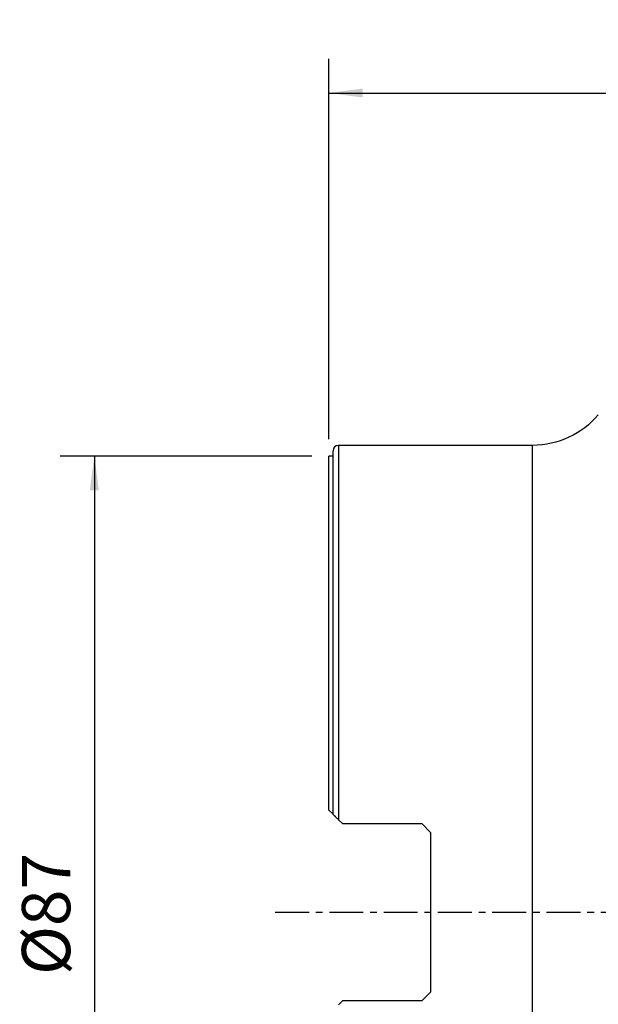
# Model space of a CAD drawing. Extents: x -29 to 79, y -74 to 83.
# Drawn here: x -29 to 25, y -9 to 83 of the extents above; entities that cross this region are included whole.
import ezdxf

# ---------------------------------------------------------------- set-up
doc = ezdxf.new("R2010")
doc.units = 0
doc.header["$MEASUREMENT"] = 0
doc.linetypes.add('CENTER', pattern=[5.059896, 3.162435, -0.632487, 0.632487, -0.632487])
doc.layers.get('0').update_dxf_attribs({"linetype": 'CONTINUOUS'})
for name, color, linetype in [('1', 4, 'CONTINUOUS'), ('2', 7, 'CONTINUOUS'), ('SK2', 7, 'CONTINUOUS'), ('SK4', 2, 'CENTER')]:
    doc.layers.add(name, color=color, linetype=linetype)
doc.styles.add('SANDVIK_STYLE', font='simplex.shx', dxfattribs={"height": 3})
doc.styles.get("Standard").update_dxf_attribs({"font": 'simplex.shx'})
doc.dimstyles.new('SANDVIK_DIM', dxfattribs={"dimscale": 0, "dimtxt": 4.5, "dimasz": 4.57, "dimexe": 5, "dimexo": 0, "dimgap": 2.3, "dimtad": 1, "dimdsep": 46, "dimtxsty": 'SANDVIK_STYLE', "dimcen": 0.09, "dimclrd": 256, "dimclre": 256, "dimclrt": 256, "dimadec": 0, "dimazin": 0, "dimtfac": 1, "dimtofl": 0, "dimtmove": 2, "dimatfit": 3, "dimfxl": 1, "dimtolj": 1, "dimtzin": 0, "dimarcsym": 0})

# ---------------------------------------------------------------- blocks, each defined once
blk = doc.blocks.new('*D1')
for p, q in [((-1.5875, 42.5), (-25.025, 42.5)), ((-21.85, 42.5), (-21.85, -42.5)), ((-1.5875, -42.5), (-25.025, -42.5))]:
    blk.add_line(p, q)
for points in [[(-21.85, 42.5), (-21.432003, 39.325), (-22.267997, 39.325)], [(-21.85, -42.5), (-22.267997, -39.325), (-21.432003, -39.325)]]:
    blk.add_solid(points)
blk.add_text('%%c87', height=4.5, rotation=90).set_placement((-24.1, -5.841118))
blk = doc.blocks.new('*D2')
for p, q in [((0, 44.0875), (0, 79.498811)), ((63, 64.0875), (63, 79.498811)), ((0, 76.323811), (63, 76.323811))]:
    blk.add_line(p, q)
for points in [[(0, 76.323811), (3.175, 76.741808), (3.175, 75.905815)], [(63, 76.323811), (59.825, 75.905815), (59.825, 76.741808)]]:
    blk.add_solid(points)
blk.add_text('63', height=4.5).set_placement((28.267105, 78.573811))

msp = doc.modelspace()

# ---------------------------------------------------------------- linework, layer by layer
at = {"layer": '1'}
for p, q in [((19, 43.5), (0.9, 43.5)), ((0.9, 43.5), (0.9, 8.6275)), ((19, -43.5), (19, 43.5)), ((0.4, 42.5), (0, 42.5)), ((0, 9.5275), (0, 42.5)), ((0.4, 9.1275), (0.4, 43)), ((0.4, 9.1275), (0, 9.5275)), ((0.9, 8.6275), (1.3, 8.2275)), ((8.7, 8.2275), (1.3, 8.2275)), ((9.5, 7.4275), (8.7, 8.2275)), ((9.5, 7.4275), (9.5, -7.4275)), ((1.3, -8.2275), (0.9, -8.6275)), ((1.3, -8.2275), (8.7, -8.2275)), ((8.7, -8.2275), (9.5, -7.4275))]:
    msp.add_line(p, q, dxfattribs=at)
msp.add_polyline3d([(0.9, 8.6275, 0), (0.866372, 8.661128, 0), (0.832947, 8.694553, 0), (0.800017, 8.727483, 0), (0.767682, 8.759818, 0), (0.735934, 8.791566, 0), (0.704772, 8.822728, 0), (0.67421, 8.85329, 0), (0.644271, 8.883229, 0), (0.615107, 8.912393, 0), (0.586975, 8.940525, 0), (0.560084, 8.967416, 0), (0.534477, 8.993023, 0), (0.51023, 9.01727, 0), (0.487492, 9.040008, 0), (0.466621, 9.060879, 0), (0.447999, 9.079501, 0), (0.431827, 9.095673, 0), (0.41849, 9.10901, 0), (0.408467, 9.119033, 0), (0.402177, 9.125323, 0), (0.400003, 9.127497, 0)], dxfattribs=at)
at = {"layer": '1', "extrusion": (0, 0, -1)}
msp.add_arc((-19, 51.5), 8, 220.011516, 270, dxfattribs=at)
at = {"layer": '1'}
msp.add_arc((0.9, 43), 0.5, 90, 180, dxfattribs=at)
at = {"layer": 'SK4'}
msp.add_line((-5, 0), (68, 0), dxfattribs=at)

# ---------------------------------------------------------------- dimensions: what is measured, and where the dimension line sits
at = {"layer": '2'}
dim = msp.add_linear_dim(base=(63, 76.323811), p1=(0, 44.0875), p2=(63, 64.0875), text='63', dimstyle='SANDVIK_DIM', dxfattribs=at)
dim.commit()
dim.dimension.update_dxf_attribs({"geometry": '*D2', "text_midpoint": (28.267105, 78.573811)})
at = {"layer": 'SK2'}
dim = msp.add_linear_dim(base=(-21.85, -42.5), p1=(-1.5875, 42.5), p2=(-1.5875, -42.5), angle=90, text='%%c87', dimstyle='SANDVIK_DIM', dxfattribs=at)
dim.commit()
dim.dimension.update_dxf_attribs({"geometry": '*D1', "text_midpoint": (-24.1, -5.841118)})

doc.saveas('drawing.dxf')
